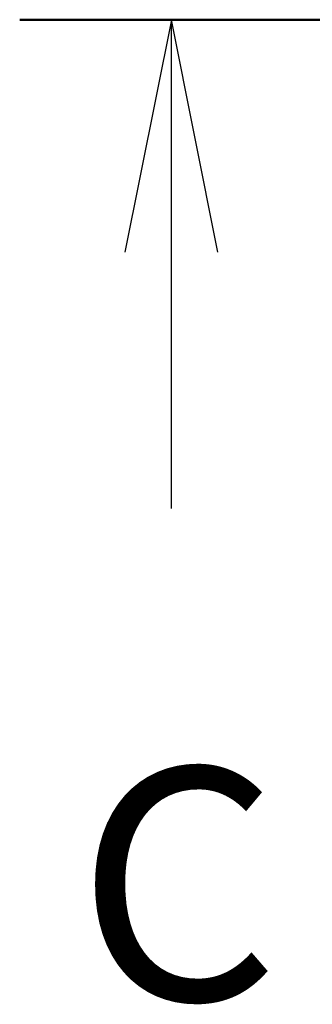
# Model space of a CAD drawing. Units: millimetres. Extents: x 65 to 7815, y 36 to 1582.
# Drawn here: x 2580 to 2597, y 1268 to 1326 of the extents above; entities that cross this region are included whole.
import ezdxf

# ---------------------------------------------------------------- set-up
doc = ezdxf.new("R2010")
doc.units = ezdxf.units.MM
doc.header["$LTSCALE"] = 4.5
doc.linetypes.add('CHAIN', pattern=[0.3543, 0.2362, -0.0295, 0.0591, -0.0295])
doc.layers.add('Section Line (ISO)', color=7, linetype='CHAIN', lineweight=25)
doc.styles.add('Note Text (TK)', font='MS PGothic.ttf')

# ---------------------------------------------------------------- blocks, each defined once
blk = doc.blocks.new('2dTransSection2')
at = {"layer": 'Section Line (ISO)', "linetype": 'CHAIN', "ltscale": 14.848033}
blk.add_line((190.055, 244.301), (149.97, 244.301), dxfattribs=at)
at = {"layer": 'Section Line (ISO)', "linetype": 'Continuous', "lineweight": 50}
for p, q in [((153.231, 244.301), (149.97, 244.301)), ((190.055, 244.301), (186.795, 244.301))]:
    blk.add_line(p, q, dxfattribs=at)
at = {"layer": 'Section Line (ISO)', "linetype": 'Continuous'}
for p, q in [((151.6, 244.301), (151.1, 241.801)), ((151.6, 241.801), (151.6, 244.301)), ((152.1, 241.801), (151.6, 244.301)), ((188.425, 244.301), (187.925, 241.801)), ((188.425, 241.801), (188.425, 244.301)), ((188.925, 241.801), (188.425, 244.301)), ((151.6, 239.042), (151.6, 241.801)), ((188.425, 239.042), (188.425, 241.801))]:
    blk.add_line(p, q, dxfattribs=at)
at = {"layer": 'Section Line (ISO)', "char_height": 2.5, "attachment_point": 7, "style": 'Note Text (TK)'}
for insert in [(150.582, 232.969), (187.406, 232.969)]:
    blk.add_mtext('C', dxfattribs=dict(at, insert=insert))

msp = doc.modelspace()

# ---------------------------------------------------------------- block references
at = {"layer": 'Section Line (ISO)', "xscale": 5.5, "yscale": 5.5, "zscale": 5.5}
msp.add_blockref('2dTransSection2', (1755, -17.6653), dxfattribs=at)

doc.saveas('drawing.dxf')
